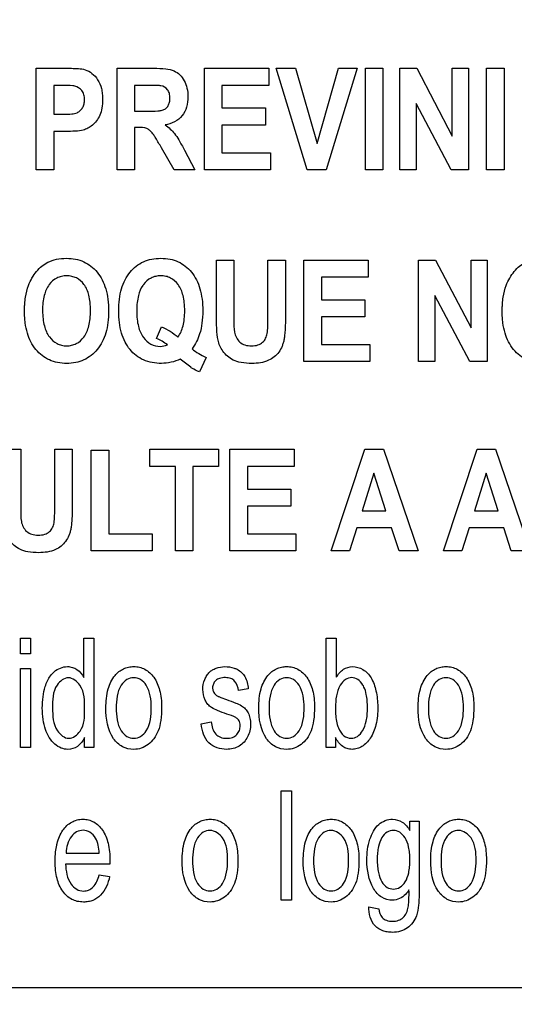
# Model space of a CAD drawing. Units: millimetres. Extents: x 0 to 1189, y 0 to 841.
# Drawn here: x 756 to 758, y 340 to 344 of the extents above; entities that cross this region are included whole.
import ezdxf

# ---------------------------------------------------------------- set-up
doc = ezdxf.new("R2010")
doc.units = ezdxf.units.MM
doc.header["$LTSCALE"] = 65.395
doc.layers.get('0').update_dxf_attribs({"linetype": 'CONTINUOUS'})
doc.layers.add('7_ALL_FEATURES', color=7, linetype='CONTINUOUS')
doc.layers.add('DEF_DRAFT_DIM', color=7, linetype='CONTINUOUS')
doc.styles.get("Standard").update_dxf_attribs({"font": 'txt', "width": 0.8})
doc.dimstyles.new('DIMSTYLE_7', dxfattribs={"dimtxt": 2.5, "dimasz": 3, "dimexe": 0.8, "dimexo": 0.2, "dimtad": 1, "dimlfac": 5, "dimdsep": 46, "dimtxsty": 'Standard', "dimblk": 'OPEN', "dimblk1": 'OPEN', "dimblk2": 'OPEN', "dimcen": 0.09, "dimadec": 0, "dimazin": 0, "dimtp": 0.5, "dimtm": 0.5, "dimtfac": 1, "dimtofl": 0, "dimtmove": 0, "dimatfit": 3, "dimldrblk": 'OPEN', "dimfxl": 1, "dimtolj": 1, "dimarcsym": 0})

# ---------------------------------------------------------------- blocks, each defined once
blk = doc.blocks.new('_OPEN')
at = {"color": 0, "linetype": 'ByBlock'}
for p, q in [((0, 0), (-1, 0.1167)), ((-1, -0.1167), (0, 0)), ((-1, 0), (0, 0))]:
    blk.add_line(p, q, dxfattribs=at)
blk = doc.blocks.new('*D15')
at = {"layer": 'DEF_DRAFT_DIM', "color": 2, "linetype": 'Continuous'}
for p, q in [((824.3623, 402.3098), (691.5077, 402.3098)), ((692.3077, 402.3098), (692.3077, 362.3098)), ((692.3077, 322.3098), (692.3077, 362.3098)), ((824.3623, 322.3098), (691.5077, 322.3098))]:
    blk.add_line(p, q, dxfattribs=at)
at = {"layer": 'DEF_DRAFT_DIM', "color": 2, "linetype": 'Continuous', "xscale": 3, "yscale": 3, "zscale": 3}
for p, rotation in [((692.3077, 402.3098), 90), ((692.3077, 322.3098), 270)]:
    blk.add_blockref('_OPEN', p, dxfattribs=dict(at, rotation=rotation))
at = {"layer": 'DEF_DRAFT_DIM', "color": 2, "linetype": 'Continuous', "insert": (689.1827, 362.3098), "char_height": 2.5, "width": 6, "attachment_point": 2, "rotation": 90, "line_spacing_factor": 0.9}
blk.add_mtext('400', dxfattribs=at)

msp = doc.modelspace()

# ---------------------------------------------------------------- linework, layer by layer
at = {"layer": '7_ALL_FEATURES', "color": 40, "linetype": 'Continuous'}
for p, q in [((756.0684, 343.8104), (756.0684, 344.2704)), ((756.0684, 344.2704), (756.1956, 344.2704)), ((756.4343, 343.8104), (756.4343, 344.2704)), ((756.4343, 344.2704), (756.6011, 344.2704)), ((756.83, 343.8104), (756.83, 344.2705)), ((756.83, 344.2705), (757.1211, 344.2705)), ((757.1211, 344.2705), (757.1211, 344.1927)), ((757.2959, 343.8104), (757.1555, 344.2705)), ((757.1555, 344.2705), (757.2416, 344.2705)), ((757.2416, 344.2705), (757.3409, 343.9301)), ((757.3409, 343.9301), (757.4369, 344.2705)), ((757.521, 344.2705), (757.3805, 343.8104)), ((757.4369, 344.2705), (757.521, 344.2705)), ((757.559, 343.8104), (757.559, 344.2704)), ((757.559, 344.2704), (757.6383, 344.2704)), ((757.6383, 344.2704), (757.6383, 343.8104)), ((757.7146, 343.8104), (757.7146, 344.2705)), ((757.7146, 344.2705), (757.7917, 344.2705)), ((757.7917, 344.2705), (757.9523, 343.9633)), ((757.9523, 343.9633), (757.9523, 344.2705)), ((757.9523, 344.2705), (758.0259, 344.2705)), ((758.0259, 344.2705), (758.0259, 343.8104)), ((758.1074, 343.8104), (758.1074, 344.2704)), ((758.1074, 344.2704), (758.1866, 344.2704)), ((758.1866, 344.2704), (758.1866, 343.8104)), ((756.1477, 344.1926), (756.1477, 344.0621)), ((756.1859, 344.1926), (756.1477, 344.1926)), ((756.5136, 344.1926), (756.5136, 344.0759)), ((756.5755, 344.1926), (756.5136, 344.1926)), ((756.9094, 344.1927), (756.9094, 344.0907)), ((757.1211, 344.1927), (756.9094, 344.1927)), ((756.5136, 344.0759), (756.5722, 344.0759)), ((756.9094, 344.0907), (757.1063, 344.0907)), ((757.1063, 344.0907), (757.1063, 344.0131)), ((757.7881, 344.1105), (757.7881, 343.8104)), ((757.9464, 343.8104), (757.7881, 344.1105)), ((756.1477, 344.0621), (756.191, 344.0621)), ((756.1477, 343.984), (756.1477, 343.8104)), ((756.1993, 343.984), (756.1477, 343.984)), ((756.5136, 344.0025), (756.5136, 343.8104)), ((756.5296, 344.0025), (756.5136, 344.0025)), ((756.9094, 344.0131), (756.9094, 343.8879)), ((757.1063, 344.0131), (756.9094, 344.0131)), ((756.6924, 343.8104), (756.6351, 343.9106)), ((756.7392, 343.9002), (756.7872, 343.8104)), ((756.9094, 343.8879), (757.1286, 343.8879)), ((757.1286, 343.8879), (757.1286, 343.8104)), ((756.1477, 343.8104), (756.0684, 343.8104)), ((756.5136, 343.8104), (756.4343, 343.8104)), ((756.7872, 343.8104), (756.6924, 343.8104)), ((757.1286, 343.8104), (756.83, 343.8104)), ((757.3805, 343.8104), (757.2959, 343.8104)), ((757.6383, 343.8104), (757.559, 343.8104)), ((757.7881, 343.8104), (757.7146, 343.8104)), ((758.0259, 343.8104), (757.9464, 343.8104)), ((758.1866, 343.8104), (758.1074, 343.8104)), ((756.884, 343.1571), (756.884, 343.4025)), ((756.884, 343.4025), (756.9633, 343.4025)), ((756.9633, 343.4025), (756.9633, 343.1533)), ((757.1177, 343.148), (757.1177, 343.4025)), ((757.1177, 343.4025), (757.1969, 343.4025)), ((757.1969, 343.4025), (757.1969, 343.1609)), ((757.2804, 342.9425), (757.2804, 343.4025)), ((757.2804, 343.4025), (757.5715, 343.4025)), ((757.5715, 343.4025), (757.5715, 343.3247)), ((757.7993, 342.9425), (757.7993, 343.4025)), ((757.7993, 343.4025), (757.8764, 343.4025)), ((757.8764, 343.4025), (758.037, 343.0953)), ((758.037, 343.0953), (758.037, 343.4025)), ((758.037, 343.4025), (758.1106, 343.4025)), ((758.1106, 343.4025), (758.1106, 342.9425)), ((757.3598, 343.3247), (757.3598, 343.2226)), ((757.5715, 343.3247), (757.3598, 343.3247)), ((757.8728, 343.2425), (757.8728, 342.9425)), ((758.0311, 342.9425), (757.8728, 343.2425)), ((757.3598, 343.2226), (757.5567, 343.2226)), ((757.5567, 343.2226), (757.5567, 343.1451)), ((757.3598, 343.1451), (757.3598, 343.0199)), ((757.5567, 343.1451), (757.3598, 343.1451)), ((756.6133, 343.0473), (756.6355, 343.1003)), ((757.3598, 343.0199), (757.5789, 343.0199)), ((757.5789, 343.0199), (757.5789, 342.9425)), ((756.8373, 342.962), (756.8082, 342.8964)), ((757.5789, 342.9425), (757.2804, 342.9425)), ((757.8728, 342.9425), (757.7993, 342.9425)), ((758.1106, 342.9425), (758.0311, 342.9425)), ((755.9188, 342.5459), (755.9981, 342.5459)), ((755.9981, 342.5459), (755.9981, 342.2967)), ((756.1525, 342.2914), (756.1525, 342.5459)), ((756.1525, 342.5459), (756.2317, 342.5459)), ((756.2317, 342.5459), (756.2317, 342.3043)), ((756.3174, 342.0859), (756.3174, 342.5421)), ((756.3174, 342.5421), (756.3967, 342.5421)), ((756.3967, 342.5421), (756.3967, 342.1634)), ((756.5821, 342.468), (756.5821, 342.5459)), ((756.5821, 342.5459), (756.894, 342.5459)), ((756.894, 342.5459), (756.894, 342.468)), ((756.945, 342.0859), (756.945, 342.5459)), ((756.945, 342.5459), (757.2361, 342.5459)), ((757.2361, 342.5459), (757.2361, 342.468)), ((757.4035, 342.0859), (757.5563, 342.5459)), ((757.5563, 342.5459), (757.6401, 342.5459)), ((757.6401, 342.5459), (757.7972, 342.0859)), ((757.9118, 342.0859), (758.0646, 342.5459)), ((758.0646, 342.5459), (758.1484, 342.5459)), ((758.1484, 342.5459), (758.3055, 342.0859)), ((756.6985, 342.468), (756.5821, 342.468)), ((756.6985, 342.0859), (756.6985, 342.468)), ((756.7778, 342.468), (756.7778, 342.0859)), ((756.894, 342.468), (756.7778, 342.468)), ((757.0243, 342.468), (757.0243, 342.3661)), ((757.2361, 342.468), (757.0243, 342.468)), ((757.5973, 342.4386), (757.5442, 342.2678)), ((757.6513, 342.2678), (757.5973, 342.4386)), ((758.1055, 342.4386), (758.0525, 342.2678)), ((758.1596, 342.2678), (758.1055, 342.4386)), ((757.0243, 342.3661), (757.2213, 342.3661)), ((757.2213, 342.3661), (757.2213, 342.2886)), ((757.0243, 342.2886), (757.0243, 342.1634)), ((757.2213, 342.2886), (757.0243, 342.2886)), ((757.5442, 342.2678), (757.6513, 342.2678)), ((758.0525, 342.2678), (758.1596, 342.2678)), ((756.3967, 342.1634), (756.5937, 342.1634)), ((756.5937, 342.1634), (756.5937, 342.0859)), ((757.0243, 342.1634), (757.2435, 342.1634)), ((757.2435, 342.1634), (757.2435, 342.0859)), ((757.5199, 342.1904), (757.4875, 342.0859)), ((757.6767, 342.1904), (757.5199, 342.1904)), ((757.7111, 342.0859), (757.6767, 342.1904)), ((758.0281, 342.1904), (757.9957, 342.0859)), ((758.1851, 342.1904), (758.0281, 342.1904)), ((758.2193, 342.0859), (758.1851, 342.1904)), ((756.5937, 342.0859), (756.3174, 342.0859)), ((756.7778, 342.0859), (756.6985, 342.0859)), ((757.2435, 342.0859), (756.945, 342.0859)), ((757.4875, 342.0859), (757.4035, 342.0859)), ((757.7972, 342.0859), (757.7111, 342.0859)), ((757.9957, 342.0859), (757.9118, 342.0859)), ((758.3055, 342.0859), (758.2193, 342.0859)), ((755.9972, 341.6209), (755.9972, 341.6906)), ((755.9972, 341.6906), (756.0428, 341.6906)), ((756.0428, 341.6906), (756.0428, 341.6209)), ((756.2838, 341.5132), (756.2838, 341.6906)), ((756.2838, 341.6906), (756.3292, 341.6906)), ((756.3292, 341.6906), (756.3292, 341.1961)), ((757.3815, 341.1961), (757.3815, 341.6906)), ((757.3815, 341.6906), (757.4272, 341.6906)), ((757.4272, 341.6906), (757.4272, 341.5142)), ((756.0428, 341.6209), (755.9972, 341.6209)), ((755.9972, 341.1961), (755.9972, 341.5543)), ((755.9972, 341.5543), (756.0428, 341.5543)), ((756.0428, 341.5543), (756.0428, 341.1961)), ((757.0287, 341.4619), (756.9842, 341.4539)), ((756.8154, 341.3031), (756.8605, 341.3126)), ((756.2868, 341.1961), (756.2868, 341.2414)), ((757.4237, 341.241), (757.4237, 341.1961)), ((756.0428, 341.1961), (755.9972, 341.1961)), ((756.3292, 341.1961), (756.2868, 341.1961)), ((757.4237, 341.1961), (757.3815, 341.1961)), ((757.178, 340.5052), (757.178, 340.9999)), ((757.178, 340.9999), (757.2237, 340.9999)), ((757.2237, 340.9999), (757.2237, 340.5052)), ((757.7606, 340.8203), (757.7606, 340.8635)), ((757.7606, 340.8635), (757.8026, 340.8635)), ((757.8026, 340.8635), (757.8026, 340.554)), ((756.2038, 340.7189), (756.354, 340.7189)), ((756.4019, 340.669), (756.2012, 340.669)), ((756.4021, 340.6851), (756.4019, 340.669)), ((756.3535, 340.6208), (756.4006, 340.6129)), ((757.2237, 340.5052), (757.178, 340.5052)), ((757.5745, 340.4757), (757.619, 340.4669))]:
    msp.add_line(p, q, dxfattribs=at)
at = {"layer": '7_ALL_FEATURES', "color": 7, "linetype": 'Continuous'}
msp.add_line((754.5093, 340.1098), (771.5093, 340.1098), dxfattribs=at)
at = {"layer": '7_ALL_FEATURES', "color": 40, "linetype": 'Continuous'}
for points, knots in [([(756.1956, 344.2704), (756.2066, 344.2704), (756.2379, 344.2697), (756.2702, 344.2697), (756.2898, 344.2636)], [0, 0, 0, 0, 0.348759, 1, 1, 1, 1]), ([(756.2898, 344.2636), (756.301, 344.2602), (756.3231, 344.2481), (756.349, 344.2183), (756.3629, 344.1853), (756.3682, 344.1544), (756.3696, 344.1246), (756.3674, 344.0915), (756.3577, 344.0584), (756.3425, 344.0321), (756.3239, 344.012), (756.3033, 343.9983), (756.2777, 343.9881), (756.2426, 343.985), (756.2151, 343.984), (756.1993, 343.984)], [0, 0, 0, 0, 0.082405, 0.172301, 0.273826, 0.330296, 0.391983, 0.483754, 0.562855, 0.632789, 0.696033, 0.75375, 0.806084, 0.888431, 1, 1, 1, 1]), ([(756.6011, 344.2704), (756.6193, 344.2704), (756.6501, 344.2692), (756.6912, 344.2612), (756.7202, 344.2416), (756.7402, 344.2139), (756.7528, 344.1795), (756.7569, 344.1385), (756.7518, 344.0952), (756.7254, 344.0398), (756.6808, 344.0184), (756.6517, 344.0135)], [0, 0, 0, 0, 0.132281, 0.225148, 0.300507, 0.381804, 0.470081, 0.564516, 0.680303, 0.784752, 1, 1, 1, 1]), ([(756.243, 344.1895), (756.2401, 344.1902), (756.2211, 344.1926), (756.202, 344.1926), (756.1859, 344.1926)], [0, 0, 0, 0, 0.157512, 1, 1, 1, 1]), ([(756.191, 344.0621), (756.2041, 344.0621), (756.2251, 344.0627), (756.252, 344.0669), (756.2684, 344.078), (756.2794, 344.0917), (756.2861, 344.1088), (756.2883, 344.129), (756.2857, 344.1502), (756.2733, 344.175), (756.2553, 344.1868), (756.243, 344.1895)], [0, 0, 0, 0, 0.181019, 0.292967, 0.370716, 0.450173, 0.532988, 0.622405, 0.729089, 0.82535, 1, 1, 1, 1]), ([(756.5722, 344.0759), (756.5876, 344.0759), (756.6082, 344.0762), (756.632, 344.0786), (756.6428, 344.081), (756.6502, 344.0847), (756.6584, 344.0906), (756.6667, 344.1011), (756.6727, 344.1172), (756.6744, 344.1362), (756.6724, 344.1559), (756.662, 344.1789), (756.6448, 344.1889), (756.6333, 344.1911)], [0, 0, 0, 0, 0.218973, 0.290975, 0.338684, 0.373882, 0.408627, 0.480432, 0.559032, 0.649417, 0.749092, 0.835465, 1, 1, 1, 1]), ([(756.6333, 344.1911), (756.631, 344.1914), (756.6117, 344.1927), (756.5924, 344.1926), (756.5755, 344.1926)], [0, 0, 0, 0, 0.125628, 1, 1, 1, 1]), ([(756.6351, 343.9106), (756.6268, 343.9253), (756.6155, 343.9449), (756.6013, 343.9672), (756.5943, 343.9775), (756.588, 343.9845), (756.5804, 343.9915), (756.5623, 344.0025), (756.5431, 344.0025), (756.5296, 344.0025)], [0, 0, 0, 0, 0.336547, 0.450185, 0.527369, 0.584744, 0.637595, 0.732851, 1, 1, 1, 1]), ([(756.6517, 344.0135), (756.6599, 344.0079), (756.6752, 343.9961), (756.6965, 343.9736), (756.7171, 343.9411), (756.7312, 343.9156), (756.7392, 343.9002)], [0, 0, 0, 0, 0.206244, 0.396953, 0.640629, 1, 1, 1, 1]), ([(756.0154, 343.1696), (756.0154, 343.1754), (756.0156, 343.1866), (756.0167, 343.2082), (756.0203, 343.2422), (756.0298, 343.2825), (756.0483, 343.3213), (756.0688, 343.3508), (756.0926, 343.3755), (756.1231, 343.395), (756.161, 343.4077), (756.204, 343.4116), (756.2459, 343.408), (756.2838, 343.3961), (756.3172, 343.3758), (756.3457, 343.3477), (756.3685, 343.3126), (756.3848, 343.271), (756.3943, 343.2234), (756.3962, 343.1896), (756.3962, 343.1719)], [0, 0, 0, 0, 0.024986, 0.048927, 0.093885, 0.173801, 0.227273, 0.279794, 0.32957, 0.375336, 0.435771, 0.501503, 0.561478, 0.617575, 0.672698, 0.729901, 0.789917, 0.853523, 0.922966, 1, 1, 1, 1]), ([(756.635, 342.9347), (756.6076, 342.9347), (756.5532, 342.9432), (756.4984, 342.986), (756.4691, 343.0316), (756.4531, 343.0732), (756.4437, 343.1209), (756.441, 343.1725), (756.4437, 343.2241), (756.4531, 343.2716), (756.4691, 343.3132), (756.4919, 343.3481), (756.5201, 343.3761), (756.5536, 343.3963), (756.5918, 343.408), (756.6189, 343.4103), (756.6328, 343.4103)], [0, 0, 0, 0, 0.119185, 0.230803, 0.290359, 0.353807, 0.423422, 0.500946, 0.578188, 0.647641, 0.71106, 0.770736, 0.827608, 0.88273, 0.939231, 1, 1, 1, 1]), ([(756.6328, 343.4103), (756.6467, 343.4103), (756.6735, 343.408), (756.7114, 343.3962), (756.7447, 343.3761), (756.7728, 343.3481), (756.7953, 343.3131), (756.8112, 343.2716), (756.8205, 343.2241), (756.8233, 343.1716), (756.8203, 343.1184), (756.8108, 343.0715), (756.795, 343.0327), (756.7815, 343.0113), (756.7739, 343.0008)], [0, 0, 0, 0, 0.079213, 0.152969, 0.225061, 0.299582, 0.377879, 0.461167, 0.552439, 0.653975, 0.761036, 0.856162, 0.926226, 1, 1, 1, 1]), ([(758.1783, 343.1696), (758.1783, 343.1754), (758.1785, 343.1866), (758.1796, 343.2082), (758.1832, 343.2422), (758.1927, 343.2825), (758.2112, 343.3213), (758.2317, 343.3508), (758.2555, 343.3755), (758.286, 343.395), (758.3239, 343.4077), (758.3669, 343.4116), (758.4088, 343.408), (758.4467, 343.3961), (758.4801, 343.3758), (758.5086, 343.3477), (758.5314, 343.3126), (758.5477, 343.271), (758.5572, 343.2234), (758.559, 343.1896), (758.559, 343.1719)], [0, 0, 0, 0, 0.024986, 0.048927, 0.093885, 0.173802, 0.227274, 0.279795, 0.329572, 0.375338, 0.435773, 0.501506, 0.56145, 0.617551, 0.672688, 0.729899, 0.789916, 0.853522, 0.922966, 1, 1, 1, 1]), ([(756.3142, 343.174), (756.3142, 343.1864), (756.3132, 343.2096), (756.3066, 343.2502), (756.2897, 343.2919), (756.258, 343.3196), (756.2291, 343.3294), (756.2061, 343.3316), (756.183, 343.3294), (756.154, 343.3194), (756.1221, 343.2914), (756.1052, 343.2494), (756.0982, 343.2086), (756.0971, 343.1852), (756.0971, 343.1728)], [0, 0, 0, 0, 0.086462, 0.162143, 0.287329, 0.392478, 0.44387, 0.498323, 0.552987, 0.604684, 0.71081, 0.83695, 0.913142, 1, 1, 1, 1]), ([(756.7102, 343.0532), (756.7211, 343.0683), (756.7327, 343.0963), (756.7397, 343.1373), (756.7412, 343.1728), (756.7397, 343.2084), (756.733, 343.2493), (756.7157, 343.2912), (756.684, 343.3193), (756.6552, 343.3295), (756.6323, 343.3318), (756.6094, 343.3295), (756.5806, 343.3193), (756.5615, 343.3024), (756.5516, 343.2885), (756.5506, 343.287)], [0, 0, 0, 0, 0.127743, 0.202271, 0.285962, 0.371505, 0.446568, 0.570841, 0.675362, 0.725899, 0.779035, 0.832225, 0.882781, 0.987426, 1, 1, 1, 1]), ([(756.5506, 343.287), (756.5414, 343.2734), (756.5311, 343.2474), (756.5246, 343.2083), (756.523, 343.1723), (756.5246, 343.1362), (756.5313, 343.0946), (756.5488, 343.0525), (756.5853, 343.0187), (756.6265, 343.009), (756.6521, 343.0141), (756.6622, 343.0185)], [0, 0, 0, 0, 0.133845, 0.223007, 0.32443, 0.427727, 0.518265, 0.668202, 0.792138, 0.910179, 1, 1, 1, 1]), ([(756.3962, 343.1719), (756.3962, 343.1543), (756.3943, 343.1208), (756.3849, 343.0735), (756.3688, 343.0321), (756.3459, 342.9973), (756.3178, 342.9692), (756.2846, 342.9488), (756.2468, 342.9369), (756.2062, 342.9334), (756.1655, 342.9369), (756.1274, 342.9487), (756.094, 342.9689), (756.0554, 343.0068), (756.0293, 343.0592), (756.019, 343.1104), (756.0159, 343.1434), (756.0154, 343.1607), (756.0154, 343.1696)], [0, 0, 0, 0, 0.077279, 0.146961, 0.210845, 0.271254, 0.328732, 0.38416, 0.440618, 0.501053, 0.562108, 0.618994, 0.67459, 0.731944, 0.85486, 0.923807, 0.960899, 1, 1, 1, 1]), ([(756.0971, 343.1728), (756.0971, 343.1605), (756.0983, 343.1374), (756.1056, 343.0967), (756.123, 343.0546), (756.1548, 343.0261), (756.1835, 343.0156), (756.2061, 343.0133), (756.2286, 343.0156), (756.2572, 343.026), (756.2889, 343.0544), (756.3064, 343.0966), (756.3132, 343.138), (756.3142, 343.1615), (756.3142, 343.174)], [0, 0, 0, 0, 0.085258, 0.16081, 0.287743, 0.395038, 0.445969, 0.498948, 0.551733, 0.602388, 0.708592, 0.836329, 0.912934, 1, 1, 1, 1]), ([(757.0451, 342.9347), (757.0286, 342.9347), (756.9994, 342.9361), (756.9609, 342.9472), (756.9334, 342.9661), (756.9134, 342.9885), (756.8991, 343.0135), (756.8889, 343.0473), (756.885, 343.0955), (756.884, 343.1345), (756.884, 343.1571)], [0, 0, 0, 0, 0.154338, 0.271373, 0.368973, 0.461568, 0.55039, 0.635543, 0.788903, 1, 1, 1, 1]), ([(756.9633, 343.1533), (756.9633, 343.1443), (756.9636, 343.1188), (756.9633, 343.0929), (756.9662, 343.0765)], [0, 0, 0, 0, 0.351188, 1, 1, 1, 1]), ([(756.9662, 343.0765), (756.9692, 343.0597), (756.9816, 343.034), (757.0137, 343.0161), (757.0426, 343.0131), (757.071, 343.0157), (757.0942, 343.0285), (757.1085, 343.0477), (757.1158, 343.0726), (757.1171, 343.1063), (757.1177, 343.1324), (757.1177, 343.148)], [0, 0, 0, 0, 0.180103, 0.271173, 0.376192, 0.48091, 0.566626, 0.646015, 0.725593, 0.835818, 1, 1, 1, 1]), ([(757.1969, 343.1609), (757.1969, 343.1373), (757.1965, 343.105), (757.1937, 343.066), (757.191, 343.0449), (757.187, 343.0276), (757.1801, 343.0077), (757.1632, 342.9766), (757.1177, 342.9401), (757.0707, 342.9347), (757.0451, 342.9347)], [0, 0, 0, 0, 0.223272, 0.306333, 0.370658, 0.424114, 0.474677, 0.569586, 0.757529, 1, 1, 1, 1]), ([(758.559, 343.1719), (758.559, 343.1543), (758.5572, 343.1208), (758.5478, 343.0735), (758.5316, 343.0321), (758.5088, 342.9972), (758.4807, 342.9692), (758.4475, 342.9488), (758.4097, 342.9369), (758.3691, 342.9334), (758.3284, 342.9369), (758.2903, 342.9487), (758.2569, 342.9689), (758.2182, 343.0068), (758.1922, 343.0592), (758.1819, 343.1104), (758.1788, 343.1434), (758.1783, 343.1607), (758.1783, 343.1696)], [0, 0, 0, 0, 0.077279, 0.146963, 0.210847, 0.271238, 0.328715, 0.384142, 0.440599, 0.501034, 0.562089, 0.618982, 0.674596, 0.731981, 0.854865, 0.92381, 0.960901, 1, 1, 1, 1]), ([(756.7731, 342.9137), (756.7714, 342.9147), (756.7539, 342.9284), (756.7363, 342.9419), (756.7203, 342.9544)], [0, 0, 0, 0, 0.086603, 1, 1, 1, 1]), ([(756.0799, 342.0781), (756.0634, 342.0781), (756.0342, 342.0794), (755.9958, 342.0908), (755.9683, 342.1095), (755.9481, 342.1318), (755.934, 342.1569), (755.9237, 342.1907), (755.9198, 342.239), (755.9188, 342.278), (755.9188, 342.3006)], [0, 0, 0, 0, 0.154344, 0.271407, 0.368845, 0.461128, 0.55017, 0.635335, 0.788808, 1, 1, 1, 1]), ([(755.9981, 342.2967), (755.9981, 342.2877), (755.9985, 342.2621), (755.9981, 342.2362), (756.001, 342.2198)], [0, 0, 0, 0, 0.351305, 1, 1, 1, 1]), ([(756.001, 342.2198), (756.004, 342.2029), (756.0164, 342.1773), (756.0486, 342.1594), (756.0774, 342.1564), (756.1059, 342.159), (756.129, 342.1719), (756.1434, 342.191), (756.1506, 342.216), (756.1519, 342.2498), (756.1525, 342.2758), (756.1525, 342.2914)], [0, 0, 0, 0, 0.180091, 0.271087, 0.376119, 0.480855, 0.566656, 0.645968, 0.725976, 0.836011, 1, 1, 1, 1]), ([(756.2317, 342.3043), (756.2317, 342.2807), (756.2313, 342.2484), (756.2285, 342.2093), (756.2259, 342.1883), (756.2218, 342.171), (756.2149, 342.1511), (756.198, 342.1199), (756.1525, 342.0837), (756.1055, 342.0781), (756.0799, 342.0781)], [0, 0, 0, 0, 0.22365, 0.306746, 0.370915, 0.424227, 0.474797, 0.5698, 0.757507, 1, 1, 1, 1]), ([(756.1195, 341.4987), (756.1268, 341.5138), (756.149, 341.5463), (756.1958, 341.5656), (756.2328, 341.5603), (756.2609, 341.546), (756.2763, 341.527), (756.2838, 341.5132)], [0, 0, 0, 0, 0.242217, 0.551912, 0.663736, 0.772879, 1, 1, 1, 1]), ([(756.3839, 341.3752), (756.3839, 341.4043), (756.3879, 341.4567), (756.4176, 341.5205), (756.4555, 341.5506), (756.4861, 341.5609), (756.5109, 341.5633), (756.5364, 341.5606), (756.57, 341.548), (756.606, 341.5137), (756.632, 341.453), (756.6359, 341.4058), (756.6359, 341.3803)], [0, 0, 0, 0, 0.175153, 0.312289, 0.410104, 0.45693, 0.505339, 0.558782, 0.610161, 0.719082, 0.846284, 1, 1, 1, 1]), ([(756.9319, 341.348), (756.9176, 341.3527), (756.894, 341.3614), (756.864, 341.3746), (756.8444, 341.3911), (756.8275, 341.4183), (756.8201, 341.458), (756.8269, 341.4967), (756.8401, 341.5223), (756.8522, 341.5371), (756.8666, 341.5481), (756.8891, 341.5588), (756.923, 341.5647), (756.951, 341.5606), (756.9646, 341.5559)], [0, 0, 0, 0, 0.12119, 0.202075, 0.262416, 0.323818, 0.455805, 0.576417, 0.632884, 0.686012, 0.728445, 0.777331, 0.884836, 1, 1, 1, 1]), ([(756.9646, 341.5559), (756.9691, 341.5543), (756.9812, 341.5492), (756.999, 341.5374), (757.0211, 341.5088), (757.0264, 341.481), (757.0287, 341.4619)], [0, 0, 0, 0, 0.118573, 0.327092, 0.522378, 1, 1, 1, 1]), ([(757.0762, 341.3752), (757.0762, 341.4043), (757.0802, 341.4567), (757.1098, 341.5205), (757.1478, 341.5506), (757.1784, 341.5609), (757.2032, 341.5633), (757.2287, 341.5606), (757.2623, 341.548), (757.2982, 341.5137), (757.3242, 341.453), (757.3282, 341.4058), (757.3282, 341.3803)], [0, 0, 0, 0, 0.175153, 0.312289, 0.410104, 0.45693, 0.505339, 0.558782, 0.610161, 0.719082, 0.846284, 1, 1, 1, 1]), ([(757.4272, 341.5142), (757.4355, 341.5282), (757.4555, 341.5533), (757.503, 341.567), (757.5514, 341.5524), (757.5896, 341.5107), (757.6099, 341.4503), (757.6148, 341.4051), (757.6148, 341.3806)], [0, 0, 0, 0, 0.148824, 0.278489, 0.427437, 0.586445, 0.776628, 1, 1, 1, 1]), ([(757.7976, 341.3752), (757.7976, 341.4043), (757.8016, 341.4567), (757.8312, 341.5205), (757.8692, 341.5506), (757.8998, 341.5609), (757.9246, 341.5633), (757.9501, 341.5606), (757.9837, 341.548), (758.0196, 341.5137), (758.0456, 341.453), (758.0496, 341.4058), (758.0496, 341.3803)], [0, 0, 0, 0, 0.175153, 0.312289, 0.410104, 0.45693, 0.505339, 0.558782, 0.610161, 0.719082, 0.846284, 1, 1, 1, 1]), ([(756.2868, 341.2414), (756.2795, 341.2261), (756.2602, 341.1977), (756.2162, 341.185), (756.1793, 341.1922), (756.1384, 341.2187), (756.1113, 341.2671), (756.0979, 341.3246), (756.0948, 341.3747), (756.0979, 341.4249), (756.1064, 341.4665), (756.1154, 341.4902), (756.1195, 341.4987)], [0, 0, 0, 0, 0.109627, 0.207697, 0.275287, 0.347124, 0.514934, 0.615642, 0.727402, 0.837407, 0.939045, 1, 1, 1, 1]), ([(756.2876, 341.3699), (756.2876, 341.4065), (756.2888, 341.4679), (756.2146, 341.5278), (756.1413, 341.47), (756.1426, 341.4104), (756.1426, 341.375)], [0, 0, 0, 0, 0.324061, 0.508885, 0.687276, 1, 1, 1, 1]), ([(756.5891, 341.3774), (756.5891, 341.4117), (756.5839, 341.4617), (756.544, 341.5057), (756.51, 341.5151), (756.4759, 341.5058), (756.4351, 341.4614), (756.4307, 341.4103), (756.4307, 341.3752)], [0, 0, 0, 0, 0.298479, 0.403312, 0.496343, 0.590247, 0.694798, 1, 1, 1, 1]), ([(756.9842, 341.4539), (756.9825, 341.4693), (756.9751, 341.4932), (756.9486, 341.5107), (756.9243, 341.5134), (756.9001, 341.5114), (756.88, 341.5006), (756.8693, 341.4843), (756.8666, 341.4702), (756.8672, 341.4623), (756.8675, 341.4603)], [0, 0, 0, 0, 0.25683, 0.373188, 0.504992, 0.654656, 0.768907, 0.868874, 0.966624, 1, 1, 1, 1]), ([(757.2814, 341.3774), (757.2814, 341.4117), (757.2761, 341.4617), (757.2363, 341.5057), (757.2022, 341.5151), (757.1682, 341.5058), (757.1274, 341.4614), (757.123, 341.4103), (757.123, 341.3752)], [0, 0, 0, 0, 0.298479, 0.403312, 0.496343, 0.590247, 0.694798, 1, 1, 1, 1]), ([(757.5521, 341.4702), (757.5506, 341.4733), (757.5437, 341.4862), (757.5275, 341.5056), (757.4966, 341.5158), (757.4653, 341.5053), (757.4288, 341.4608), (757.4233, 341.412), (757.4233, 341.3779)], [0, 0, 0, 0, 0.042379, 0.184459, 0.303932, 0.425849, 0.572979, 1, 1, 1, 1]), ([(758.0028, 341.3774), (758.0028, 341.4117), (757.9975, 341.4617), (757.9577, 341.5057), (757.9236, 341.5151), (757.8896, 341.5058), (757.8488, 341.4614), (757.8444, 341.4103), (757.8444, 341.3752)], [0, 0, 0, 0, 0.298479, 0.403312, 0.496343, 0.590247, 0.694798, 1, 1, 1, 1]), ([(756.8675, 341.4603), (756.8682, 341.455), (756.8725, 341.442), (756.8832, 341.4327), (756.8901, 341.4289)], [0, 0, 0, 0, 0.401989, 1, 1, 1, 1]), ([(757.4364, 341.2848), (757.4425, 341.2717), (757.4564, 341.2481), (757.4928, 341.2341), (757.5261, 341.2453), (757.5505, 341.2746), (757.5627, 341.3096), (757.5675, 341.3448), (757.5686, 341.3759), (757.5675, 341.407), (757.5634, 341.439), (757.5572, 341.4596), (757.5521, 341.4702)], [0, 0, 0, 0, 0.125245, 0.226378, 0.31092, 0.412641, 0.546051, 0.627631, 0.720858, 0.815531, 0.897695, 1, 1, 1, 1]), ([(756.8901, 341.4289), (756.8918, 341.4281), (756.9051, 341.4226), (756.9187, 341.4177), (756.9304, 341.4134)], [0, 0, 0, 0, 0.128782, 1, 1, 1, 1]), ([(756.9304, 341.4134), (756.9442, 341.4085), (756.967, 341.3998), (756.9963, 341.3875), (757.0161, 341.3724), (757.0293, 341.3531), (757.0375, 341.3288), (757.0406, 341.2914), (757.0307, 341.2427), (756.9896, 341.1973), (756.95, 341.1881), (756.9304, 341.1881)], [0, 0, 0, 0, 0.127559, 0.212456, 0.275508, 0.340962, 0.412874, 0.495881, 0.666293, 0.829892, 1, 1, 1, 1]), ([(756.1426, 341.375), (756.1426, 341.3399), (756.1438, 341.2812), (756.2152, 341.2224), (756.2872, 341.2784), (756.2876, 341.336), (756.2876, 341.3699)], [0, 0, 0, 0, 0.319915, 0.507556, 0.691267, 1, 1, 1, 1]), ([(756.6359, 341.3803), (756.6359, 341.3597), (756.6343, 341.3229), (756.6233, 341.2735), (756.6034, 341.236), (756.5767, 341.209), (756.5448, 341.1917), (756.5041, 341.1854), (756.4561, 341.196), (756.3933, 341.2558), (756.3839, 341.3275), (756.3839, 341.3752)], [0, 0, 0, 0, 0.122039, 0.217609, 0.296662, 0.370112, 0.439508, 0.507211, 0.610715, 0.717422, 1, 1, 1, 1]), ([(756.4307, 341.3752), (756.4307, 341.3401), (756.4353, 341.2891), (756.4759, 341.2444), (756.51, 341.2349), (756.5441, 341.2445), (756.585, 341.2898), (756.5891, 341.3416), (756.5891, 341.3774)], [0, 0, 0, 0, 0.301053, 0.404658, 0.497345, 0.58955, 0.693117, 1, 1, 1, 1]), ([(757.3282, 341.3803), (757.3282, 341.3597), (757.3266, 341.3229), (757.3156, 341.2735), (757.2957, 341.236), (757.269, 341.209), (757.2371, 341.1917), (757.1963, 341.1854), (757.1484, 341.196), (757.0856, 341.2558), (757.0762, 341.3275), (757.0762, 341.3752)], [0, 0, 0, 0, 0.12204, 0.217611, 0.296683, 0.370106, 0.439503, 0.507207, 0.610711, 0.717419, 1, 1, 1, 1]), ([(757.123, 341.3752), (757.123, 341.3401), (757.1276, 341.2891), (757.1681, 341.2444), (757.2023, 341.2349), (757.2364, 341.2445), (757.2772, 341.2898), (757.2814, 341.3416), (757.2814, 341.3774)], [0, 0, 0, 0, 0.301053, 0.404658, 0.497345, 0.58955, 0.693117, 1, 1, 1, 1]), ([(757.4233, 341.3779), (757.4233, 341.3679), (757.4242, 341.3367), (757.4275, 341.3043), (757.4364, 341.2848)], [0, 0, 0, 0, 0.317642, 1, 1, 1, 1]), ([(757.6148, 341.3806), (757.6148, 341.3533), (757.6112, 341.3035), (757.5863, 341.24), (757.5527, 341.204), (757.522, 341.1901), (757.4987, 341.187), (757.4758, 341.1901), (757.4466, 341.2048), (757.4315, 341.2258), (757.4237, 341.241)], [0, 0, 0, 0, 0.238379, 0.430063, 0.584669, 0.652557, 0.720281, 0.786434, 0.851258, 1, 1, 1, 1]), ([(758.0496, 341.3803), (758.0496, 341.3597), (758.048, 341.3229), (758.037, 341.2735), (758.0171, 341.236), (757.9904, 341.209), (757.9585, 341.1917), (757.9177, 341.1854), (757.8698, 341.196), (757.8069, 341.2557), (757.7976, 341.3275), (757.7976, 341.3752)], [0, 0, 0, 0, 0.122034, 0.217599, 0.296667, 0.370086, 0.439479, 0.507179, 0.61069, 0.71746, 1, 1, 1, 1]), ([(757.8444, 341.3752), (757.8444, 341.3401), (757.849, 341.2891), (757.8895, 341.2444), (757.9237, 341.2349), (757.9578, 341.2445), (757.9986, 341.2898), (758.0028, 341.3416), (758.0028, 341.3774)], [0, 0, 0, 0, 0.301053, 0.404658, 0.497345, 0.58955, 0.693117, 1, 1, 1, 1]), ([(756.8605, 341.3126), (756.8626, 341.2929), (756.8706, 341.2629), (756.9026, 341.2403), (756.93, 341.2368), (756.9567, 341.2398), (756.9778, 341.2535), (756.9895, 341.2731), (756.9923, 341.2899), (756.9918, 341.2992), (756.9916, 341.3013)], [0, 0, 0, 0, 0.27762, 0.396333, 0.52841, 0.658039, 0.766108, 0.868182, 0.970612, 1, 1, 1, 1]), ([(756.9786, 341.3275), (756.9766, 341.3292), (756.9619, 341.338), (756.9456, 341.3434), (756.9319, 341.348)], [0, 0, 0, 0, 0.15147, 1, 1, 1, 1]), ([(756.9916, 341.3013), (756.9912, 341.3054), (756.9889, 341.3152), (756.9829, 341.3236), (756.9786, 341.3275)], [0, 0, 0, 0, 0.418478, 1, 1, 1, 1]), ([(756.9304, 341.1881), (756.9021, 341.1881), (756.8365, 341.2076), (756.8195, 341.2724), (756.8154, 341.3031)], [0, 0, 0, 0, 0.478007, 1, 1, 1, 1]), ([(756.1611, 340.7542), (756.1616, 340.7567), (756.1648, 340.7703), (756.1724, 340.7938), (756.1917, 340.8292), (756.2195, 340.8566), (756.2532, 340.8698), (756.2795, 340.8727), (756.3055, 340.8698), (756.3383, 340.8569), (756.3734, 340.8219), (756.3984, 340.7597), (756.4021, 340.7115), (756.4021, 340.6851)], [0, 0, 0, 0, 0.017814, 0.097892, 0.171331, 0.299257, 0.359247, 0.421641, 0.482117, 0.540448, 0.665567, 0.815308, 1, 1, 1, 1]), ([(756.7293, 340.6844), (756.7293, 340.7135), (756.7334, 340.7659), (756.763, 340.8296), (756.8009, 340.8598), (756.8316, 340.8701), (756.8563, 340.8726), (756.8819, 340.8698), (756.9154, 340.8571), (756.9514, 340.8229), (756.9774, 340.7621), (756.9814, 340.715), (756.9814, 340.6894)], [0, 0, 0, 0, 0.175038, 0.312073, 0.409945, 0.456792, 0.505202, 0.558644, 0.610038, 0.7189, 0.846189, 1, 1, 1, 1]), ([(757.2774, 340.6844), (757.2774, 340.7135), (757.2815, 340.7659), (757.3111, 340.8296), (757.349, 340.8598), (757.3796, 340.8701), (757.4044, 340.8726), (757.4299, 340.8698), (757.4635, 340.8571), (757.4995, 340.8229), (757.5255, 340.7621), (757.5294, 340.715), (757.5294, 340.6894)], [0, 0, 0, 0, 0.17503, 0.312017, 0.409948, 0.456774, 0.505123, 0.558623, 0.610044, 0.718911, 0.846196, 1, 1, 1, 1]), ([(757.6817, 340.5053), (757.6648, 340.5053), (757.6283, 340.5144), (757.5764, 340.5782), (757.5601, 340.6752), (757.5723, 340.7763), (757.6057, 340.8414), (757.6478, 340.8678), (757.6707, 340.8719), (757.682, 340.8717)], [0, 0, 0, 0, 0.1065, 0.219858, 0.49487, 0.694707, 0.858412, 0.929009, 1, 1, 1, 1]), ([(757.682, 340.8717), (757.6971, 340.8714), (757.7304, 340.8619), (757.7516, 340.8352), (757.7606, 340.8203)], [0, 0, 0, 0, 0.465023, 1, 1, 1, 1]), ([(757.8546, 340.6844), (757.8546, 340.7135), (757.8587, 340.7659), (757.8883, 340.8296), (757.9262, 340.8598), (757.9568, 340.8701), (757.9816, 340.8726), (758.0071, 340.8698), (758.0407, 340.8571), (758.0767, 340.8229), (758.1027, 340.7621), (758.1066, 340.715), (758.1066, 340.6894)], [0, 0, 0, 0, 0.175038, 0.312073, 0.409945, 0.456792, 0.505202, 0.558644, 0.610038, 0.7189, 0.846189, 1, 1, 1, 1]), ([(756.354, 340.7189), (756.3524, 340.7422), (756.3469, 340.779), (756.3146, 340.8153), (756.2813, 340.8245), (756.2494, 340.8168), (756.2142, 340.7838), (756.205, 340.745), (756.2038, 340.7189)], [0, 0, 0, 0, 0.250753, 0.380964, 0.498104, 0.604695, 0.71868, 1, 1, 1, 1]), ([(756.9345, 340.6866), (756.9345, 340.721), (756.9315, 340.7821), (756.8672, 340.8282), (756.8213, 340.8149), (756.7806, 340.7707), (756.7762, 340.7196), (756.7762, 340.6844)], [0, 0, 0, 0, 0.300491, 0.492947, 0.587485, 0.69274, 1, 1, 1, 1]), ([(757.4826, 340.6866), (757.4826, 340.721), (757.4796, 340.7821), (757.4152, 340.8282), (757.3694, 340.8149), (757.3287, 340.7707), (757.3242, 340.7196), (757.3242, 340.6844)], [0, 0, 0, 0, 0.300495, 0.493083, 0.587493, 0.692736, 1, 1, 1, 1]), ([(757.7601, 340.6887), (757.7601, 340.699), (757.7593, 340.7184), (757.7544, 340.7524), (757.7421, 340.7864), (757.7172, 340.8146), (757.6855, 340.8245), (757.6542, 340.8147), (757.6296, 340.787), (757.6182, 340.7534), (757.6132, 340.7201), (757.6124, 340.701), (757.6124, 340.6909)], [0, 0, 0, 0, 0.093332, 0.175246, 0.309794, 0.414813, 0.50461, 0.592904, 0.695904, 0.827715, 0.908335, 1, 1, 1, 1]), ([(758.0598, 340.6866), (758.0598, 340.721), (758.0568, 340.7821), (757.9924, 340.8282), (757.9466, 340.8149), (757.9059, 340.7707), (757.9014, 340.7196), (757.9014, 340.6844)], [0, 0, 0, 0, 0.300491, 0.492947, 0.587485, 0.69274, 1, 1, 1, 1]), ([(756.4006, 340.6129), (756.3943, 340.582), (756.3765, 340.5362), (756.3318, 340.5058), (756.3043, 340.4983), (756.2804, 340.4964), (756.2546, 340.499), (756.2199, 340.5114), (756.1832, 340.5458), (756.1632, 340.5948), (756.1553, 340.6415), (756.1534, 340.6819), (756.1552, 340.7201), (756.1589, 340.7443), (756.1611, 340.7542)], [0, 0, 0, 0, 0.187929, 0.269844, 0.31173, 0.356302, 0.412153, 0.464806, 0.573032, 0.699374, 0.772655, 0.854675, 0.939398, 1, 1, 1, 1]), ([(756.9814, 340.6894), (756.9814, 340.6688), (756.9797, 340.632), (756.9687, 340.5827), (756.9488, 340.5451), (756.9221, 340.5181), (756.8903, 340.5009), (756.8495, 340.4945), (756.8016, 340.5051), (756.7387, 340.5649), (756.7293, 340.6367), (756.7293, 340.6844)], [0, 0, 0, 0, 0.121938, 0.217564, 0.296601, 0.370037, 0.439419, 0.507109, 0.610592, 0.717278, 1, 1, 1, 1]), ([(756.7762, 340.6844), (756.7762, 340.6493), (756.7807, 340.5982), (756.8213, 340.5536), (756.8554, 340.544), (756.8895, 340.5536), (756.9304, 340.5989), (756.9345, 340.6508), (756.9345, 340.6866)], [0, 0, 0, 0, 0.301184, 0.404654, 0.497321, 0.589477, 0.692989, 1, 1, 1, 1]), ([(757.5294, 340.6894), (757.5294, 340.6688), (757.5278, 340.632), (757.5168, 340.5827), (757.4969, 340.5451), (757.4702, 340.5181), (757.4383, 340.5008), (757.3976, 340.4945), (757.3496, 340.5051), (757.2868, 340.5649), (757.2774, 340.6367), (757.2774, 340.6844)], [0, 0, 0, 0, 0.121939, 0.217565, 0.296621, 0.37003, 0.439424, 0.507203, 0.610599, 0.717276, 1, 1, 1, 1]), ([(757.3242, 340.6844), (757.3242, 340.6493), (757.3288, 340.5982), (757.3694, 340.5536), (757.4035, 340.544), (757.4376, 340.5536), (757.4785, 340.5989), (757.4826, 340.6508), (757.4826, 340.6866)], [0, 0, 0, 0, 0.301184, 0.404641, 0.497182, 0.589464, 0.692989, 1, 1, 1, 1]), ([(757.6124, 340.6909), (757.6123, 340.68), (757.6131, 340.6595), (757.618, 340.6245), (757.629, 340.5898), (757.6544, 340.5616), (757.6862, 340.5528), (757.7178, 340.5618), (757.7431, 340.5895), (757.7547, 340.6236), (757.7593, 340.658), (757.7601, 340.678), (757.7601, 340.6887)], [0, 0, 0, 0, 0.097178, 0.180836, 0.313494, 0.414839, 0.502996, 0.591557, 0.69189, 0.822877, 0.905069, 1, 1, 1, 1]), ([(758.1066, 340.6894), (758.1066, 340.6688), (758.105, 340.632), (758.094, 340.5827), (758.0741, 340.5451), (758.0474, 340.5181), (758.0155, 340.5009), (757.9748, 340.4945), (757.9269, 340.5051), (757.864, 340.5649), (757.8546, 340.6367), (757.8546, 340.6844)], [0, 0, 0, 0, 0.121939, 0.217566, 0.296622, 0.370031, 0.439414, 0.507104, 0.610588, 0.717276, 1, 1, 1, 1]), ([(757.9014, 340.6844), (757.9014, 340.6493), (757.906, 340.5982), (757.9466, 340.5536), (757.9807, 340.544), (758.0148, 340.5536), (758.0557, 340.5989), (758.0598, 340.6508), (758.0598, 340.6866)], [0, 0, 0, 0, 0.301184, 0.404654, 0.497321, 0.589477, 0.692989, 1, 1, 1, 1]), ([(756.2012, 340.669), (756.2025, 340.6377), (756.2101, 340.592), (756.2493, 340.5527), (756.2798, 340.5451), (756.3064, 340.5498), (756.3374, 340.5715), (756.348, 340.6006), (756.3535, 340.6208)], [0, 0, 0, 0, 0.3473, 0.475211, 0.593009, 0.680657, 0.768164, 1, 1, 1, 1]), ([(757.8026, 340.554), (757.8026, 340.5301), (757.8014, 340.4903), (757.7935, 340.4387), (757.775, 340.4034), (757.7503, 340.3785), (757.7179, 340.3627), (757.6859, 340.359), (757.6585, 340.361), (757.6311, 340.3681), (757.5855, 340.3955), (757.574, 340.4452), (757.5745, 340.4757)], [0, 0, 0, 0, 0.163739, 0.273457, 0.354512, 0.432048, 0.510808, 0.596976, 0.649504, 0.698145, 0.790825, 1, 1, 1, 1]), ([(757.7562, 340.5522), (757.7516, 340.5449), (757.734, 340.5206), (757.7032, 340.5053), (757.6817, 340.5053)], [0, 0, 0, 0, 0.286932, 1, 1, 1, 1]), ([(757.7529, 340.4742), (757.7537, 340.4781), (757.7566, 340.5041), (757.7563, 340.5301), (757.7562, 340.5522)], [0, 0, 0, 0, 0.153211, 1, 1, 1, 1]), ([(757.619, 340.4669), (757.6204, 340.4527), (757.627, 340.4289), (757.655, 340.4123), (757.6813, 340.409), (757.7081, 340.4121), (757.7393, 340.4307), (757.7495, 340.457), (757.7529, 340.4742)], [0, 0, 0, 0, 0.215306, 0.335052, 0.469187, 0.611927, 0.735223, 1, 1, 1, 1])]:
    msp.add_open_spline(points, degree=3, knots=knots, dxfattribs=at)
for points in [[(756.6355, 343.1003), (756.6628, 343.0894), (756.6882, 343.0727), (756.7102, 343.0532)], [(756.6622, 343.0185), (756.6472, 343.03), (756.6308, 343.0401), (756.6133, 343.0473)], [(756.7739, 343.0008), (756.7929, 342.9849), (756.8144, 342.9716), (756.8373, 342.962)], [(756.7203, 342.9544), (756.6943, 342.9411), (756.6642, 342.9347), (756.635, 342.9347)], [(756.8082, 342.8964), (756.7959, 342.9007), (756.7841, 342.9067), (756.7731, 342.9137)]]:
    msp.add_open_spline(points, degree=3, dxfattribs=at)

# ---------------------------------------------------------------- dimensions: what is measured, and where the dimension line sits
at = {"layer": 'DEF_DRAFT_DIM', "color": 2, "linetype": 'Continuous'}
dim = msp.add_linear_dim(base=(692.3077, 322.3098), p1=(824.5623, 402.3098), p2=(824.5623, 322.3098), angle=270, dimstyle='DIMSTYLE_7', dxfattribs=at)
dim.commit()
dim.dimension.update_dxf_attribs({"geometry": '*D15', "text_midpoint": (692.3077, 362.3098), "dimtype": 160})

doc.saveas('drawing.dxf')
